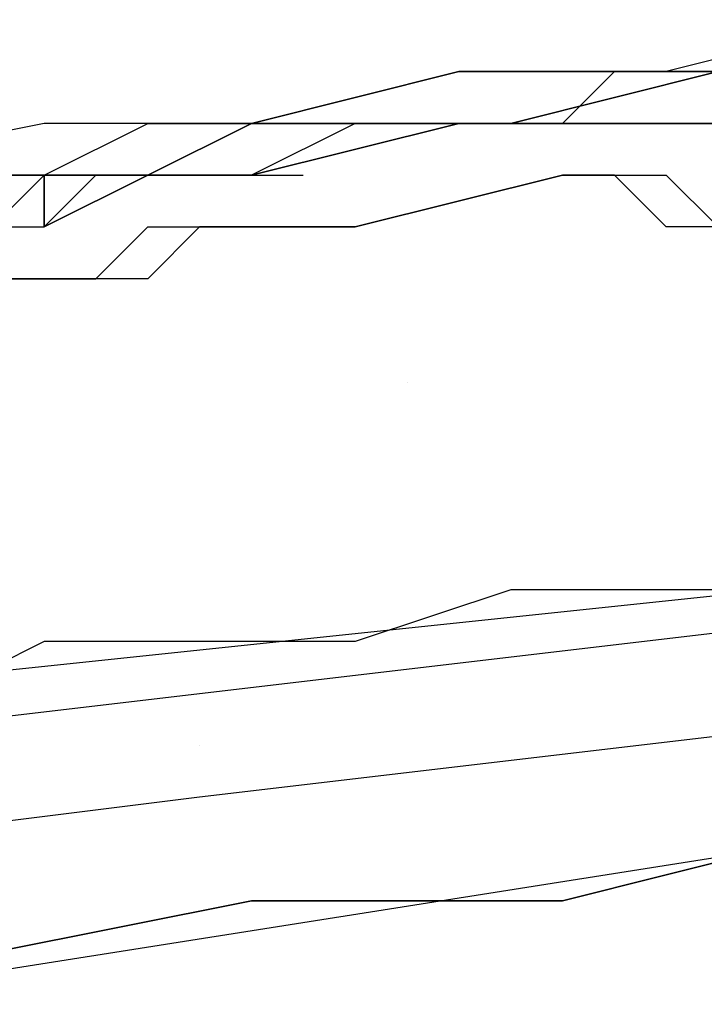
# Model space of a CAD drawing. Units: millimetres. Extents: x 0 to 104490, y 0 to 82403.
# Drawn here: x 48596 to 48663, y 37057 to 37153 of the extents above; entities that cross this region are included whole.
import ezdxf

# ---------------------------------------------------------------- set-up
doc = ezdxf.new("R2010")
doc.units = ezdxf.units.MM
doc.layers.add('P', color=250, linetype='Continuous')

msp = doc.modelspace()

# ---------------------------------------------------------------- linework, layer by layer
at = {"layer": 'P', "color": 0, "linetype": 'Continuous'}
for points in [[(48699.988, 37153.091), (48679.72, 37153.091), (48659.453, 37148.024), (48639.185, 37148.024), (48618.917, 37142.957), (48598.65, 37142.957), (48573.315, 37137.89), (48553.047, 37132.823), (48532.78, 37127.757), (48512.512, 37122.69)], [(48618.917, 37142.957), (48639.185, 37148.024)], [(48618.917, 37142.957), (48639.185, 37148.024)], [(48618.917, 37142.957), (48639.185, 37148.024)], [(48639.185, 37148.024), (48664.52, 37148.024)], [(48639.185, 37148.024), (48644.252, 37148.024)], [(48639.185, 37148.024), (48664.52, 37148.024)], [(48639.185, 37148.024), (48644.252, 37148.024)], [(48639.185, 37148.024), (48644.252, 37148.024)], [(48664.52, 37148.024), (48644.252, 37142.957)], [(48644.252, 37148.024), (48664.52, 37148.024)], [(48644.252, 37142.957), (48664.52, 37148.024)], [(48664.52, 37148.024), (48654.386, 37148.024), (48649.319, 37142.957), (48644.252, 37142.957)], [(48598.65, 37137.89), (48608.784, 37142.957)], [(48598.65, 37137.89), (48608.784, 37142.957)], [(48598.65, 37137.89), (48608.784, 37142.957)], [(48598.65, 37137.89), (48608.784, 37142.957)], [(48608.784, 37142.957), (48618.917, 37142.957)], [(48608.784, 37142.957), (48608.784, 37142.957)], [(48608.784, 37142.957), (48618.917, 37142.957)], [(48608.784, 37142.957), (48608.784, 37142.957)], [(48618.917, 37142.957), (48608.784, 37137.89)], [(48608.784, 37142.957), (48608.784, 37142.957)], [(48608.784, 37142.957), (48618.917, 37142.957)], [(48608.784, 37142.957), (48618.917, 37142.957)], [(48608.784, 37142.957), (48608.784, 37142.957)], [(48608.784, 37137.89), (48618.917, 37142.957)], [(48618.917, 37142.957), (48618.917, 37142.957)], [(48639.185, 37142.957), (48618.917, 37137.89)], [(48618.917, 37142.957), (48618.917, 37142.957)], [(48644.252, 37142.957), (48618.917, 37142.957)], [(48618.917, 37142.957), (48618.917, 37142.957)], [(48618.917, 37142.957), (48618.917, 37142.957)], [(48618.917, 37142.957), (48644.252, 37142.957)], [(48618.917, 37142.957), (48618.917, 37142.957)], [(48618.917, 37137.89), (48639.185, 37142.957)], [(48629.051, 37142.957), (48618.917, 37137.89)], [(48644.252, 37142.957), (48629.051, 37142.957), (48618.917, 37137.89)], [(48618.917, 37142.957), (48644.252, 37142.957)], [(48639.185, 37142.957), (48629.051, 37142.957)], [(48644.252, 37142.957), (48639.185, 37142.957)], [(48639.185, 37142.957), (48644.252, 37142.957)], [(48644.252, 37142.957), (48639.185, 37142.957)], [(48644.252, 37142.957), (48644.252, 37142.957)], [(48664.52, 37142.957), (48644.252, 37142.957)], [(48644.252, 37142.957), (48644.252, 37142.957)], [(48644.252, 37142.957), (48644.252, 37142.957)], [(48644.252, 37142.957), (48664.52, 37142.957)], [(48664.52, 37142.957), (48644.252, 37142.957)], [(48664.52, 37142.957), (48654.386, 37142.957), (48644.252, 37142.957)], [(48593.583, 37137.89), (48598.65, 37137.89)], [(48593.583, 37137.89), (48598.65, 37137.89)], [(48598.65, 37137.89), (48593.583, 37137.89)], [(48593.583, 37137.89), (48598.65, 37137.89)], [(48593.583, 37137.89), (48598.65, 37137.89)], [(48598.65, 37137.89), (48593.583, 37132.823)], [(48593.583, 37137.89), (48598.65, 37137.89)], [(48598.65, 37137.89), (48598.65, 37137.89)], [(48603.717, 37137.89), (48598.65, 37132.823)], [(48598.65, 37137.89), (48598.65, 37137.89)], [(48608.784, 37137.89), (48598.65, 37137.89)], [(48598.65, 37137.89), (48598.65, 37137.89)], [(48598.65, 37137.89), (48598.65, 37137.89)], [(48598.65, 37137.89), (48598.65, 37137.89)], [(48598.65, 37132.823), (48608.784, 37137.89)], [(48608.784, 37137.89), (48598.65, 37132.823)], [(48608.784, 37137.89), (48598.65, 37137.89)], [(48598.65, 37137.89), (48608.784, 37137.89)], [(48598.65, 37137.89), (48598.65, 37137.89)], [(48598.65, 37137.89), (48598.65, 37132.823)], [(48598.65, 37132.823), (48598.65, 37137.89)], [(48598.65, 37137.89), (48598.65, 37132.823)], [(48608.784, 37137.89), (48603.717, 37137.89)], [(48608.784, 37137.89), (48608.784, 37137.89)], [(48618.917, 37137.89), (48608.784, 37137.89)], [(48608.784, 37137.89), (48608.784, 37137.89)], [(48608.784, 37137.89), (48618.917, 37137.89)], [(48608.784, 37137.89), (48608.784, 37137.89)], [(48618.917, 37137.89), (48608.784, 37137.89)], [(48618.917, 37137.89), (48608.784, 37137.89)], [(48618.917, 37137.89), (48623.984, 37137.89)], [(48618.917, 37137.89), (48623.984, 37137.89)], [(48649.319, 37137.89), (48629.051, 37132.823)], [(48629.051, 37132.823), (48649.319, 37137.89)], [(48654.386, 37137.89), (48649.319, 37137.89)], [(48649.319, 37137.89), (48649.319, 37137.89)], [(48649.319, 37137.89), (48649.319, 37137.89)], [(48649.319, 37137.89), (48654.386, 37137.89)], [(48659.453, 37132.823), (48654.386, 37137.89)], [(48654.386, 37137.89), (48654.386, 37137.89)], [(48654.386, 37137.89), (48654.386, 37137.89)], [(48654.386, 37137.89), (48659.453, 37137.89)], [(48659.453, 37137.89), (48664.52, 37132.823)], [(48659.453, 37137.89), (48659.453, 37137.89)], [(48659.453, 37137.89), (48659.453, 37137.89)], [(48593.583, 37132.823), (48598.65, 37132.823)], [(48598.65, 37132.823), (48598.65, 37132.823)], [(48598.65, 37132.823), (48598.65, 37132.823)], [(48598.65, 37132.823), (48598.65, 37132.823)], [(48598.65, 37132.823), (48598.65, 37132.823)], [(48598.65, 37132.823), (48598.65, 37132.823)], [(48598.65, 37132.823), (48598.65, 37132.823)], [(48603.717, 37127.757), (48608.784, 37132.823)], [(48613.851, 37132.823), (48608.784, 37127.757)], [(48608.784, 37132.823), (48613.851, 37132.823)], [(48613.851, 37132.823), (48613.851, 37132.823)], [(48613.851, 37132.823), (48613.851, 37132.823)], [(48613.851, 37132.823), (48613.851, 37132.823)], [(48613.851, 37132.823), (48613.851, 37132.823)], [(48613.851, 37132.823), (48613.851, 37132.823)], [(48618.917, 37132.823), (48613.851, 37132.823)], [(48613.851, 37132.823), (48618.917, 37132.823)], [(48613.851, 37132.823), (48613.851, 37132.823)], [(48613.851, 37132.823), (48613.851, 37132.823)], [(48613.851, 37132.823), (48613.851, 37132.823)], [(48613.851, 37132.823), (48613.851, 37132.823)], [(48623.984, 37132.823), (48618.917, 37132.823)], [(48618.917, 37132.823), (48618.917, 37132.823)], [(48618.917, 37132.823), (48618.917, 37132.823)], [(48618.917, 37132.823), (48618.917, 37132.823)], [(48618.917, 37132.823), (48618.917, 37132.823)], [(48618.917, 37132.823), (48618.917, 37132.823)], [(48618.917, 37132.823), (48618.917, 37132.823)], [(48618.917, 37132.823), (48618.917, 37132.823)], [(48618.917, 37132.823), (48618.917, 37132.823)], [(48618.917, 37132.823), (48618.917, 37132.823)], [(48618.917, 37132.823), (48618.917, 37132.823)], [(48618.917, 37132.823), (48618.917, 37132.823)], [(48618.917, 37132.823), (48618.917, 37132.823)], [(48618.917, 37132.823), (48618.917, 37132.823)], [(48618.917, 37132.823), (48623.984, 37132.823)], [(48629.051, 37132.823), (48623.984, 37132.823)], [(48623.984, 37132.823), (48629.051, 37132.823)], [(48659.453, 37132.823), (48659.453, 37132.823)], [(48664.52, 37132.823), (48659.453, 37132.823)], [(48659.453, 37132.823), (48659.453, 37132.823)], [(48598.65, 37127.757), (48593.583, 37127.757)], [(48593.583, 37127.757), (48598.65, 37127.757)], [(48603.717, 37127.757), (48598.65, 37127.757)], [(48598.65, 37127.757), (48603.717, 37127.757)], [(48603.717, 37127.757), (48603.717, 37127.757)], [(48608.784, 37127.757), (48603.717, 37127.757)], [(48603.717, 37127.757), (48603.717, 37127.757)], [(48603.717, 37127.757), (48603.717, 37127.757)], [(48634.118, 37117.623), (48634.118, 37117.623)], [(48634.118, 37117.623), (48634.118, 37117.623)], [(48527.713, 37077.087), (48613.851, 37087.221), (48699.988, 37097.355)], [(48573.315, 37087.221), (48669.587, 37097.355)], [(48644.252, 37097.355), (48629.051, 37092.288)], [(48649.319, 37097.355), (48644.252, 37097.355)], [(48669.587, 37097.355), (48649.319, 37097.355)], [(48598.65, 37092.288), (48588.516, 37087.221)], [(48613.851, 37092.288), (48598.65, 37092.288)], [(48629.051, 37092.288), (48613.851, 37092.288)], [(48699.988, 37087.221), (48613.851, 37077.087), (48532.78, 37066.953)], [(48613.851, 37082.154), (48613.851, 37082.154)], [(48573.315, 37056.82), (48669.587, 37072.02)], [(48649.319, 37066.953), (48669.587, 37072.02)], [(48669.587, 37072.02), (48649.319, 37066.953)], [(48593.583, 37061.887), (48618.917, 37066.953)], [(48618.917, 37066.953), (48593.583, 37061.887)], [(48618.917, 37066.953), (48649.319, 37066.953)], [(48618.917, 37066.953), (48618.917, 37066.953)], [(48618.917, 37066.953), (48618.917, 37066.953)], [(48649.319, 37066.953), (48618.917, 37066.953)], [(48649.319, 37066.953), (48649.319, 37066.953)], [(48649.319, 37066.953), (48649.319, 37066.953)]]:
    msp.add_lwpolyline(points, dxfattribs=at)

doc.saveas('drawing.dxf')
